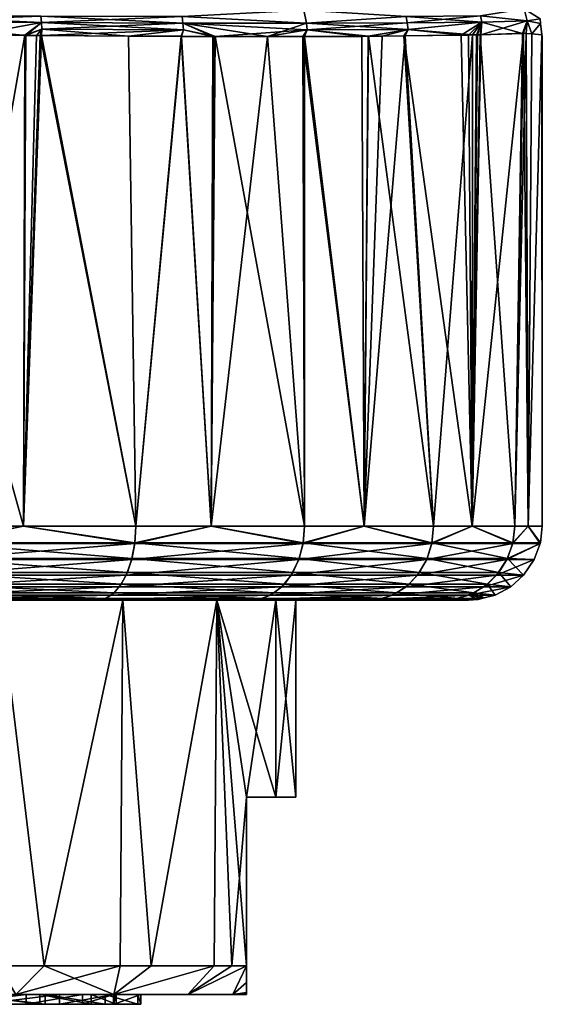
# Model space of a CAD drawing. Extents: x -57 to 128, y -77 to 81.
# Drawn here: x 118 to 128, y -77 to -57 of the extents above; entities that cross this region are included whole.
import ezdxf

# ---------------------------------------------------------------- set-up
doc = ezdxf.new("R2010")
doc.units = 0
doc.header["$MEASUREMENT"] = 0
doc.layers.get('0').update_dxf_attribs({"linetype": 'CONTINUOUS'})

msp = doc.modelspace()

# ---------------------------------------------------------------- linework, layer by layer
for points in [[(127.002, -56.845, 3.229), (127.947, -56.95, 0.074), (127.886, -56.708, 0.066)], [(127.002, -56.845, -9.323), (127.886, -56.708, -6.16), (127.947, -56.95, -6.168)], [(127.886, -56.708, 0.066), (127.947, -56.95, 0.074), (128.211, -56.911, -3.047)], [(127.947, -56.95, -6.168), (127.886, -56.708, -6.16), (128.211, -56.911, -3.047)], [(114.961, -56.842, 13.496), (114.965, -56.966, 13.522), (118.094, -56.984, 12.492)], [(114.961, -56.842, 13.496), (118.094, -56.984, 12.492), (118.083, -56.853, 12.465)], [(118.083, -56.853, -18.559), (114.965, -56.966, -19.616), (114.961, -56.842, -19.59)], [(118.083, -56.853, -18.559), (118.094, -56.984, -18.586), (114.965, -56.966, -19.616)], [(118.083, -56.853, 12.465), (118.094, -56.984, 12.492), (120.964, -56.996, 10.879)], [(118.083, -56.853, 12.465), (120.964, -56.996, 10.879), (120.947, -56.862, 10.853)], [(120.947, -56.862, -16.948), (118.094, -56.984, -18.586), (118.083, -56.853, -18.559)], [(120.947, -56.862, -16.948), (120.964, -56.996, -16.973), (118.094, -56.984, -18.586)], [(120.947, -56.862, 10.853), (123.47, -56.996, 8.743), (123.416, -56.73, 8.691)], [(123.416, -56.73, -14.786), (123.47, -56.996, -14.837), (120.947, -56.862, -16.948)], [(120.947, -56.862, 10.853), (120.964, -56.996, 10.879), (123.47, -56.996, 8.743)], [(123.47, -56.996, -14.837), (120.964, -56.996, -16.973), (120.947, -56.862, -16.948)], [(123.416, -56.73, 8.691), (123.47, -56.996, 8.743), (125.491, -56.858, 6.148)], [(125.491, -56.858, -12.242), (123.47, -56.996, -14.837), (123.416, -56.73, -14.786)], [(123.47, -56.996, 8.743), (125.517, -56.99, 6.163), (125.491, -56.858, 6.148)], [(125.491, -56.858, -12.242), (125.517, -56.99, -12.258), (123.47, -56.996, -14.837)], [(125.491, -56.858, 6.148), (127.028, -56.973, 3.238), (127.002, -56.845, 3.229)], [(127.002, -56.845, -9.323), (125.517, -56.99, -12.258), (125.491, -56.858, -12.242)], [(125.491, -56.858, 6.148), (125.517, -56.99, 6.163), (127.028, -56.973, 3.238)], [(127.002, -56.845, -9.323), (127.028, -56.973, -9.332), (125.517, -56.99, -12.258)], [(127.002, -56.845, 3.229), (127.028, -56.973, 3.238), (127.947, -56.95, 0.074)], [(127.947, -56.95, -6.168), (127.028, -56.973, -9.332), (127.002, -56.845, -9.323)], [(127.947, -56.95, 0.074), (128.222, -57.004, -3.047), (128.211, -56.911, -3.047)], [(127.947, -56.95, -6.168), (128.211, -56.911, -3.047), (128.222, -57.004, -3.047)], [(114.94, -57.213, -19.544), (114.965, -56.966, -19.616), (117.777, -57.243, -18.719)], [(114.965, -56.966, 13.522), (116.727, -57.233, 13.049), (118.094, -56.984, 12.492)], [(117.777, -57.243, -18.719), (114.965, -56.966, -19.616), (118.094, -56.984, -18.586)], [(118.094, -56.984, 12.492), (116.727, -57.233, 13.049), (117.752, -57.242, 12.58)], [(118.094, -56.984, 12.492), (117.752, -57.242, 12.58), (118.1, -57.115, 12.508)], [(118.1, -57.115, 12.508), (117.752, -57.242, 12.58), (118.065, -57.244, 12.436)], [(117.777, -57.243, -18.719), (118.094, -56.984, -18.586), (118.1, -57.115, -18.603)], [(118.1, -57.115, -18.603), (117.991, -57.245, -18.656), (117.777, -57.243, -18.719)], [(118.1, -57.115, -18.603), (118.094, -57.246, -18.596), (117.991, -57.245, -18.656)], [(118.1, -57.115, 12.508), (118.065, -57.244, 12.436), (119.862, -57.259, 11.614)], [(120.974, -57.131, 10.894), (120.964, -56.996, 10.879), (118.094, -56.984, 12.492)], [(120.974, -57.131, 10.894), (118.094, -56.984, 12.492), (118.1, -57.115, 12.508)], [(118.1, -57.115, -18.603), (118.094, -56.984, -18.586), (120.964, -56.996, -16.973)], [(120.974, -57.131, -16.988), (118.094, -57.246, -18.596), (118.1, -57.115, -18.603)], [(118.1, -57.115, -18.603), (120.964, -56.996, -16.973), (120.974, -57.131, -16.988)], [(118.1, -57.115, 12.508), (119.862, -57.259, 11.614), (120.974, -57.131, 10.894)], [(120.964, -56.996, 10.879), (121.57, -57.264, 10.359), (122.677, -57.268, 9.546)], [(122.677, -57.268, 9.546), (123.47, -56.996, 8.743), (120.964, -56.996, 10.879)], [(121.57, -57.264, 10.359), (120.964, -56.996, 10.879), (120.974, -57.131, 10.894)], [(123.483, -57.131, -14.85), (121.618, -57.267, -16.52), (120.964, -56.996, -16.973)], [(120.974, -57.131, -16.988), (120.964, -56.996, -16.973), (121.618, -57.267, -16.52)], [(123.47, -56.996, -14.837), (123.483, -57.131, -14.85), (120.964, -56.996, -16.973)], [(122.677, -57.268, 9.546), (123.483, -57.131, 8.755), (123.47, -56.996, 8.743)], [(123.47, -56.996, 8.743), (125.533, -57.123, 6.173), (125.517, -56.99, 6.163)], [(125.517, -56.99, -12.258), (123.483, -57.131, -14.85), (123.47, -56.996, -14.837)], [(123.483, -57.131, 8.755), (125.533, -57.123, 6.173), (123.47, -56.996, 8.743)], [(125.517, -56.99, -12.258), (125.533, -57.123, -12.267), (123.483, -57.131, -14.85)], [(123.483, -57.131, 8.755), (124.723, -57.26, 7.266), (125.533, -57.123, 6.173)], [(124.729, -57.261, -13.371), (123.483, -57.131, -14.85), (125.533, -57.123, -12.267)], [(125.533, -57.123, 6.173), (124.723, -57.26, 7.266), (125.007, -57.259, 6.949)], [(124.729, -57.261, -13.371), (125.533, -57.123, -12.267), (125.449, -57.253, -12.214)], [(125.007, -57.259, 6.949), (125.472, -57.253, 6.137), (125.533, -57.123, 6.173)], [(125.449, -57.253, -12.214), (125.533, -57.123, -12.267), (126.61, -57.24, -10.346)], [(125.533, -57.123, 6.173), (125.472, -57.253, 6.137), (126.842, -57.235, 3.742)], [(127.028, -56.973, 3.238), (125.517, -56.99, 6.163), (125.533, -57.123, 6.173)], [(127.028, -56.973, -9.332), (125.533, -57.123, -12.267), (125.517, -56.99, -12.258)], [(125.533, -57.123, 6.173), (126.842, -57.235, 3.742), (127.028, -56.973, 3.238)], [(127.028, -56.973, -9.332), (126.61, -57.24, -10.346), (125.533, -57.123, -12.267)], [(126.76, -57.237, -10.023), (126.61, -57.24, -10.346), (127.028, -56.973, -9.332)], [(127.028, -56.973, -9.332), (126.923, -57.231, -9.531), (126.76, -57.237, -10.023)], [(127.028, -56.973, 3.238), (126.842, -57.235, 3.742), (126.939, -57.232, 3.442)], [(127.028, -56.973, -9.332), (126.993, -57.229, -9.319), (126.923, -57.231, -9.531)], [(127.028, -56.973, 3.238), (126.939, -57.232, 3.442), (127.007, -57.229, 3.23)], [(127.855, -57.202, -6.719), (126.993, -57.229, -9.319), (127.028, -56.973, -9.332)], [(127.028, -56.973, 3.238), (127.007, -57.229, 3.23), (127.947, -56.95, 0.074)], [(127.947, -56.95, 0.074), (127.007, -57.229, 3.23), (127.873, -57.201, 0.544)], [(127.947, -56.95, -6.168), (127.855, -57.202, -6.719), (127.028, -56.973, -9.332)], [(127.873, -57.201, -6.638), (127.855, -57.202, -6.719), (127.947, -56.95, -6.168)], [(127.947, -56.95, 0.074), (127.873, -57.201, 0.544), (127.932, -57.205, 0.071)], [(127.947, -56.95, -6.168), (127.932, -57.205, -6.165), (127.873, -57.201, -6.638)], [(128.044, -57.215, -0.839), (127.947, -56.95, 0.074), (127.932, -57.205, 0.071)], [(127.947, -56.95, -6.168), (128.045, -57.214, -5.255), (127.932, -57.205, -6.165)], [(128.044, -57.215, -0.839), (128.222, -57.004, -3.047), (127.947, -56.95, 0.074)], [(128.222, -57.004, -3.047), (128.045, -57.214, -5.255), (127.947, -56.95, -6.168)], [(128.247, -57.231, -2.478), (128.222, -57.004, -3.047), (128.044, -57.215, -0.839)], [(128.222, -57.004, -3.047), (128.247, -57.231, -3.619), (128.045, -57.214, -5.255)], [(128.247, -57.231, -2.478), (128.257, -57.28, -3.047), (128.222, -57.004, -3.047)], [(128.257, -57.28, -3.047), (128.247, -57.231, -3.619), (128.222, -57.004, -3.047)], [(117.777, -57.243, -18.719), (117.729, -67.199, -18.617), (114.94, -57.213, -19.544)], [(114.94, -57.213, -19.544), (117.729, -67.199, -18.617), (116.007, -67.199, -19.37)], [(116.007, -67.199, 13.276), (117.752, -57.242, 12.58), (116.727, -57.233, 13.049)], [(117.729, -67.199, 12.523), (117.752, -57.242, 12.58), (116.007, -67.199, 13.276)], [(117.729, -67.199, 12.523), (118.065, -57.244, 12.436), (117.752, -57.242, 12.58)], [(117.777, -57.243, -18.719), (117.991, -57.245, -18.656), (117.729, -67.199, -18.617)], [(120.007, -67.199, 11.528), (118.065, -57.244, 12.436), (117.729, -67.199, 12.523)], [(117.729, -67.199, -18.617), (117.991, -57.245, -18.656), (118.094, -57.246, -18.596)], [(117.729, -67.199, -18.617), (118.094, -57.246, -18.596), (120.007, -67.199, -17.622)], [(120.007, -67.199, 11.528), (119.862, -57.259, 11.614), (118.065, -57.244, 12.436)], [(120.974, -57.131, -16.988), (120.938, -57.263, -16.927), (118.094, -57.246, -18.596)], [(120.007, -67.199, -17.622), (118.094, -57.246, -18.596), (120.938, -57.263, -16.927)], [(120.974, -57.131, 10.894), (119.862, -57.259, 11.614), (120.927, -57.262, 10.831)], [(120.927, -57.262, 10.831), (119.862, -57.259, 11.614), (120.007, -67.199, 11.528)], [(120.007, -67.199, 11.528), (121.534, -67.199, 10.319), (120.927, -57.262, 10.831)], [(120.007, -67.199, -17.622), (120.938, -57.263, -16.927), (121.534, -67.199, -16.414)], [(120.974, -57.131, 10.894), (120.927, -57.262, 10.831), (121.57, -57.264, 10.359)], [(121.534, -67.199, 10.319), (121.57, -57.264, 10.359), (120.927, -57.262, 10.831)], [(121.599, -57.267, -16.539), (120.938, -57.263, -16.927), (120.974, -57.131, -16.988)], [(121.534, -67.199, -16.414), (120.938, -57.263, -16.927), (121.599, -57.267, -16.539)], [(120.974, -57.131, -16.988), (121.618, -57.267, -16.52), (121.599, -57.267, -16.539)], [(121.534, -67.199, 10.319), (122.677, -57.268, 9.546), (121.57, -57.264, 10.359)], [(121.534, -67.199, -16.414), (121.618, -57.267, -16.52), (123.431, -67.199, -14.913)], [(121.534, -67.199, -16.414), (121.599, -57.267, -16.539), (121.618, -57.267, -16.52)], [(123.431, -67.199, 8.819), (122.677, -57.268, 9.546), (121.534, -67.199, 10.319)], [(123.483, -57.131, -14.85), (123.4, -57.265, -14.765), (121.618, -57.267, -16.52)], [(123.431, -67.199, -14.913), (121.618, -57.267, -16.52), (123.4, -57.265, -14.765)], [(123.43, -57.265, 8.707), (123.483, -57.131, 8.755), (122.677, -57.268, 9.546)], [(123.431, -67.199, 8.819), (123.43, -57.265, 8.707), (122.677, -57.268, 9.546)], [(124.594, -57.263, -13.589), (123.4, -57.265, -14.765), (123.483, -57.131, -14.85)], [(124.64, -67.199, -13.302), (123.4, -57.265, -14.765), (124.594, -57.263, -13.589)], [(123.431, -67.199, -14.913), (123.4, -57.265, -14.765), (124.64, -67.199, -13.302)], [(123.43, -57.265, 8.707), (124.723, -57.26, 7.266), (123.483, -57.131, 8.755)], [(124.64, -67.199, 7.207), (124.723, -57.26, 7.266), (123.43, -57.265, 8.707)], [(124.64, -67.199, 7.207), (123.43, -57.265, 8.707), (123.431, -67.199, 8.819)], [(124.594, -57.263, -13.589), (123.483, -57.131, -14.85), (124.729, -57.261, -13.371)], [(124.64, -67.199, -13.302), (124.594, -57.263, -13.589), (124.729, -57.261, -13.371)], [(125.007, -57.259, 6.949), (124.64, -67.199, 7.207), (125.472, -57.253, 6.137)], [(125.472, -57.253, 6.137), (124.64, -67.199, 7.207), (126.051, -67.199, 5.327)], [(125.007, -57.259, 6.949), (124.723, -57.26, 7.266), (124.64, -67.199, 7.207)], [(124.64, -67.199, -13.302), (124.729, -57.261, -13.371), (126.051, -67.199, -11.421)], [(126.051, -67.199, -11.421), (124.729, -57.261, -13.371), (125.449, -57.253, -12.214)], [(126.836, -67.199, -9.492), (125.449, -57.253, -12.214), (126.61, -57.24, -10.346)], [(126.051, -67.199, -11.421), (125.449, -57.253, -12.214), (126.836, -67.199, -9.492)], [(125.472, -57.253, 6.137), (126.051, -67.199, 5.327), (126.842, -57.235, 3.742)], [(126.842, -57.235, 3.742), (126.051, -67.199, 5.327), (126.836, -67.199, 3.398)], [(126.836, -67.199, -9.492), (126.61, -57.24, -10.346), (126.76, -57.237, -10.023)], [(126.76, -57.237, -10.023), (126.923, -57.231, -9.531), (126.836, -67.199, -9.492)], [(127.696, -67.199, 1.283), (127.873, -57.201, 0.544), (126.836, -67.199, 3.398)], [(126.836, -67.199, 3.398), (127.873, -57.201, 0.544), (127.007, -57.229, 3.23)], [(126.836, -67.199, 3.398), (127.007, -57.229, 3.23), (126.939, -57.232, 3.442)], [(126.836, -67.199, -9.492), (126.923, -57.231, -9.531), (126.993, -57.229, -9.319)], [(126.836, -67.199, -9.492), (126.993, -57.229, -9.319), (127.696, -67.199, -7.377)], [(126.842, -57.235, 3.742), (126.836, -67.199, 3.398), (126.939, -57.232, 3.442)], [(126.993, -57.229, -9.319), (127.855, -57.202, -6.719), (127.696, -67.199, -7.377)], [(127.696, -67.199, 1.283), (127.932, -57.205, 0.071), (127.873, -57.201, 0.544)], [(127.696, -67.199, -7.377), (127.855, -57.202, -6.719), (127.873, -57.201, -6.638)], [(127.696, -67.199, -7.377), (127.873, -57.201, -6.638), (127.972, -67.199, -5.245)], [(127.972, -67.199, -0.849), (127.932, -57.205, 0.071), (127.696, -67.199, 1.283)], [(127.972, -67.199, -5.245), (127.873, -57.201, -6.638), (127.932, -57.205, -6.165)], [(127.972, -67.199, -0.849), (128.044, -57.215, -0.839), (127.932, -57.205, 0.071)], [(127.972, -67.199, -5.245), (127.932, -57.205, -6.165), (128.045, -57.214, -5.255)], [(128.045, -57.214, -5.255), (128.247, -57.231, -3.619), (127.972, -67.199, -5.245)], [(127.972, -67.199, -0.849), (128.247, -57.231, -2.478), (128.044, -57.215, -0.839)], [(127.972, -67.199, -5.245), (128.247, -57.231, -3.619), (128.257, -67.199, -3.047)], [(128.257, -67.199, -3.047), (128.247, -57.231, -2.478), (127.972, -67.199, -0.849)], [(128.247, -57.231, -3.619), (128.257, -57.28, -3.047), (128.257, -67.199, -3.047)], [(128.257, -67.199, -3.047), (128.257, -57.28, -3.047), (128.247, -57.231, -2.478)], [(119.986, -67.548, 11.493), (117.729, -67.199, 12.523), (115.995, -67.548, 13.236)], [(115.995, -67.548, 13.236), (117.729, -67.199, 12.523), (116.007, -67.199, 13.276)], [(115.996, -67.535, -19.334), (116.007, -67.199, -19.37), (117.729, -67.199, -18.617)], [(115.996, -67.535, -19.334), (117.729, -67.199, -18.617), (119.988, -67.535, -17.589)], [(119.986, -67.548, 11.493), (120.007, -67.199, 11.528), (117.729, -67.199, 12.523)], [(117.729, -67.199, -18.617), (120.007, -67.199, -17.622), (119.988, -67.535, -17.589)], [(123.401, -67.548, 8.79), (121.534, -67.199, 10.319), (119.986, -67.548, 11.493)], [(121.534, -67.199, 10.319), (120.007, -67.199, 11.528), (119.986, -67.548, 11.493)], [(119.988, -67.535, -17.589), (120.007, -67.199, -17.622), (121.534, -67.199, -16.414)], [(119.988, -67.535, -17.589), (121.534, -67.199, -16.414), (123.403, -67.535, -14.886)], [(123.431, -67.199, 8.819), (121.534, -67.199, 10.319), (123.401, -67.548, 8.79)], [(121.534, -67.199, -16.414), (123.431, -67.199, -14.913), (123.403, -67.535, -14.886)], [(124.64, -67.199, 7.207), (123.431, -67.199, 8.819), (123.401, -67.548, 8.79)], [(126.016, -67.548, 5.307), (124.64, -67.199, 7.207), (123.401, -67.548, 8.79)], [(123.403, -67.535, -14.886), (123.431, -67.199, -14.913), (124.64, -67.199, -13.302)], [(123.403, -67.535, -14.886), (124.64, -67.199, -13.302), (126.018, -67.535, -11.402)], [(126.051, -67.199, 5.327), (124.64, -67.199, 7.207), (126.016, -67.548, 5.307)], [(124.64, -67.199, -13.302), (126.051, -67.199, -11.421), (126.018, -67.535, -11.402)], [(126.836, -67.199, 3.398), (126.051, -67.199, 5.327), (126.016, -67.548, 5.307)], [(127.656, -67.548, 1.272), (126.836, -67.199, 3.398), (126.016, -67.548, 5.307)], [(126.018, -67.535, -11.402), (126.051, -67.199, -11.421), (126.836, -67.199, -9.492)], [(126.018, -67.535, -11.402), (126.836, -67.199, -9.492), (127.659, -67.535, -7.367)], [(127.696, -67.199, 1.283), (126.836, -67.199, 3.398), (127.656, -67.548, 1.272)], [(127.696, -67.199, -7.377), (127.659, -67.535, -7.367), (126.836, -67.199, -9.492)], [(127.972, -67.199, -0.849), (127.696, -67.199, 1.283), (127.656, -67.548, 1.272)], [(127.656, -67.548, 1.272), (128.216, -67.548, -3.047), (127.972, -67.199, -0.849)], [(127.972, -67.199, -5.245), (128.217, -67.535, -3.047), (127.659, -67.535, -7.367)], [(127.972, -67.199, -5.245), (127.659, -67.535, -7.367), (127.696, -67.199, -7.377)], [(127.972, -67.199, -0.849), (128.216, -67.548, -3.047), (128.217, -67.535, -3.047)], [(127.972, -67.199, -0.849), (128.217, -67.535, -3.047), (128.257, -67.199, -3.047)], [(128.257, -67.199, -3.047), (128.217, -67.535, -3.047), (127.972, -67.199, -5.245)], [(119.986, -67.548, 11.493), (115.995, -67.548, 13.236), (115.961, -67.878, 13.12)], [(119.924, -67.878, 11.389), (119.986, -67.548, 11.493), (115.961, -67.878, 13.12)], [(115.996, -67.535, -19.334), (119.93, -67.854, -17.493), (115.965, -67.854, -19.226)], [(119.988, -67.535, -17.589), (119.93, -67.854, -17.493), (115.996, -67.535, -19.334)], [(123.315, -67.878, 8.705), (123.401, -67.548, 8.79), (119.924, -67.878, 11.389)], [(123.401, -67.548, 8.79), (119.986, -67.548, 11.493), (119.924, -67.878, 11.389)], [(119.988, -67.535, -17.589), (123.323, -67.854, -14.808), (119.93, -67.854, -17.493)], [(123.403, -67.535, -14.886), (123.323, -67.854, -14.808), (119.988, -67.535, -17.589)], [(125.91, -67.878, 5.247), (126.016, -67.548, 5.307), (123.315, -67.878, 8.705)], [(126.016, -67.548, 5.307), (123.401, -67.548, 8.79), (123.315, -67.878, 8.705)], [(123.403, -67.535, -14.886), (125.921, -67.854, -11.347), (123.323, -67.854, -14.808)], [(126.018, -67.535, -11.402), (125.921, -67.854, -11.347), (123.403, -67.535, -14.886)], [(125.91, -67.878, 5.247), (127.539, -67.878, 1.241), (127.656, -67.548, 1.272)], [(127.656, -67.548, 1.272), (126.016, -67.548, 5.307), (125.91, -67.878, 5.247)], [(126.018, -67.535, -11.402), (127.551, -67.854, -7.339), (125.921, -67.854, -11.347)], [(127.659, -67.535, -7.367), (127.551, -67.854, -7.339), (126.018, -67.535, -11.402)], [(127.539, -67.878, 1.241), (128.094, -67.878, -3.047), (128.216, -67.548, -3.047)], [(127.656, -67.548, 1.272), (127.539, -67.878, 1.241), (128.216, -67.548, -3.047)], [(127.659, -67.535, -7.367), (128.216, -67.548, -3.047), (127.551, -67.854, -7.339)], [(128.216, -67.548, -3.047), (128.094, -67.878, -3.047), (127.551, -67.854, -7.339)], [(128.217, -67.535, -3.047), (128.216, -67.548, -3.047), (127.659, -67.535, -7.367)], [(119.812, -68.196, 11.202), (119.924, -67.878, 11.389), (115.901, -68.196, 12.911)], [(119.924, -67.878, 11.389), (115.961, -67.878, 13.12), (115.901, -68.196, 12.911)], [(115.965, -67.854, -19.226), (119.837, -68.139, -17.338), (115.914, -68.139, -19.052)], [(119.93, -67.854, -17.493), (119.837, -68.139, -17.338), (115.965, -67.854, -19.226)], [(123.159, -68.196, 8.554), (123.315, -67.878, 8.705), (119.812, -68.196, 11.202)], [(123.315, -67.878, 8.705), (119.924, -67.878, 11.389), (119.812, -68.196, 11.202)], [(119.93, -67.854, -17.493), (123.194, -68.139, -14.682), (119.837, -68.139, -17.338)], [(123.323, -67.854, -14.808), (123.194, -68.139, -14.682), (119.93, -67.854, -17.493)], [(123.159, -68.196, 8.554), (125.721, -68.196, 5.14), (125.91, -67.878, 5.247)], [(125.91, -67.878, 5.247), (123.315, -67.878, 8.705), (123.159, -68.196, 8.554)], [(123.323, -67.854, -14.808), (125.763, -68.139, -11.258), (123.194, -68.139, -14.682)], [(125.921, -67.854, -11.347), (125.763, -68.139, -11.258), (123.323, -67.854, -14.808)], [(125.721, -68.196, 5.14), (127.329, -68.196, 1.186), (127.539, -67.878, 1.241)], [(125.91, -67.878, 5.247), (125.721, -68.196, 5.14), (127.539, -67.878, 1.241)], [(125.921, -67.854, -11.347), (127.376, -68.139, -7.293), (125.763, -68.139, -11.258)], [(127.551, -67.854, -7.339), (127.376, -68.139, -7.293), (125.921, -67.854, -11.347)], [(127.329, -68.196, 1.186), (127.877, -68.196, -3.047), (128.094, -67.878, -3.047)], [(127.539, -67.878, 1.241), (127.329, -68.196, 1.186), (128.094, -67.878, -3.047)], [(127.551, -67.854, -7.339), (127.877, -68.196, -3.047), (127.376, -68.139, -7.293)], [(128.094, -67.878, -3.047), (127.877, -68.196, -3.047), (127.551, -67.854, -7.339)], [(119.678, -68.427, 10.98), (119.812, -68.196, 11.202), (115.828, -68.427, 12.663)], [(119.812, -68.196, 11.202), (115.901, -68.196, 12.911), (115.828, -68.427, 12.663)], [(115.914, -68.139, -19.052), (119.713, -68.377, -17.132), (115.847, -68.377, -18.822)], [(119.837, -68.139, -17.338), (119.713, -68.377, -17.132), (115.914, -68.139, -19.052)], [(119.678, -68.427, 10.98), (122.973, -68.427, 8.373), (123.159, -68.196, 8.554)], [(123.159, -68.196, 8.554), (119.812, -68.196, 11.202), (119.678, -68.427, 10.98)], [(119.837, -68.139, -17.338), (123.022, -68.377, -14.514), (119.713, -68.377, -17.132)], [(123.194, -68.139, -14.682), (123.022, -68.377, -14.514), (119.837, -68.139, -17.338)], [(122.973, -68.427, 8.373), (125.495, -68.427, 5.012), (125.721, -68.196, 5.14)], [(123.159, -68.196, 8.554), (122.973, -68.427, 8.373), (125.721, -68.196, 5.14)], [(123.194, -68.139, -14.682), (125.554, -68.377, -11.14), (123.022, -68.377, -14.514)], [(125.763, -68.139, -11.258), (125.554, -68.377, -11.14), (123.194, -68.139, -14.682)], [(125.495, -68.427, 5.012), (127.079, -68.427, 1.12), (127.329, -68.196, 1.186)], [(125.721, -68.196, 5.14), (125.495, -68.427, 5.012), (127.329, -68.196, 1.186)], [(125.763, -68.139, -11.258), (127.144, -68.377, -7.231), (125.554, -68.377, -11.14)], [(127.376, -68.139, -7.293), (127.144, -68.377, -7.231), (125.763, -68.139, -11.258)], [(127.079, -68.427, 1.12), (127.618, -68.427, -3.047), (127.877, -68.196, -3.047)], [(127.329, -68.196, 1.186), (127.079, -68.427, 1.12), (127.877, -68.196, -3.047)], [(127.376, -68.139, -7.293), (127.618, -68.427, -3.047), (127.144, -68.377, -7.231)], [(127.877, -68.196, -3.047), (127.618, -68.427, -3.047), (127.376, -68.139, -7.293)], [(115.739, -68.598, 12.355), (119.513, -68.598, 10.705), (119.678, -68.427, 10.98)], [(119.678, -68.427, 10.98), (115.828, -68.427, 12.663), (115.739, -68.598, 12.355)], [(115.847, -68.377, -18.822), (119.565, -68.555, -16.886), (115.767, -68.555, -18.546)], [(119.713, -68.377, -17.132), (119.565, -68.555, -16.886), (115.847, -68.377, -18.822)], [(119.513, -68.598, 10.705), (122.744, -68.598, 8.149), (122.973, -68.427, 8.373)], [(119.678, -68.427, 10.98), (119.513, -68.598, 10.705), (122.973, -68.427, 8.373)], [(119.713, -68.377, -17.132), (122.816, -68.555, -14.314), (119.565, -68.555, -16.886)], [(123.022, -68.377, -14.514), (122.816, -68.555, -14.314), (119.713, -68.377, -17.132)], [(122.744, -68.598, 8.149), (125.216, -68.598, 4.854), (125.495, -68.427, 5.012)], [(122.973, -68.427, 8.373), (122.744, -68.598, 8.149), (125.495, -68.427, 5.012)], [(123.022, -68.377, -14.514), (125.304, -68.555, -10.998), (122.816, -68.555, -14.314)], [(125.554, -68.377, -11.14), (125.304, -68.555, -10.998), (123.022, -68.377, -14.514)], [(125.216, -68.598, 4.854), (126.768, -68.598, 1.038), (127.079, -68.427, 1.12)], [(125.495, -68.427, 5.012), (125.216, -68.598, 4.854), (127.079, -68.427, 1.12)], [(125.554, -68.377, -11.14), (126.866, -68.555, -7.158), (125.304, -68.555, -10.998)], [(127.144, -68.377, -7.231), (126.866, -68.555, -7.158), (125.554, -68.377, -11.14)], [(126.768, -68.598, 1.038), (127.297, -68.598, -3.047), (127.618, -68.427, -3.047)], [(127.079, -68.427, 1.12), (126.768, -68.598, 1.038), (127.618, -68.427, -3.047)], [(127.144, -68.377, -7.231), (127.297, -68.598, -3.047), (126.866, -68.555, -7.158)], [(127.618, -68.427, -3.047), (127.297, -68.598, -3.047), (127.144, -68.377, -7.231)], [(117.257, -68.699, 7.345), (119.235, -68.699, 10.242), (114.363, -68.699, 8.544)], [(114.363, -68.699, 8.544), (119.235, -68.699, 10.242), (115.587, -68.699, 11.836)], [(115.587, -68.699, -17.93), (115.677, -68.664, -18.239), (119.401, -68.664, -16.612)], [(115.587, -68.699, -17.93), (119.401, -68.664, -16.612), (119.235, -68.699, -16.336)], [(115.587, -68.699, 11.836), (119.235, -68.699, 10.242), (119.337, -68.686, 10.412)], [(115.643, -68.686, 12.026), (115.587, -68.699, 11.836), (119.337, -68.686, 10.412)], [(117.257, -68.699, -13.439), (115.587, -68.699, -17.93), (119.235, -68.699, -16.336)], [(115.643, -68.686, 12.026), (119.337, -68.686, 10.412), (119.513, -68.598, 10.705)], [(115.739, -68.598, 12.355), (115.643, -68.686, 12.026), (119.513, -68.598, 10.705)], [(115.767, -68.555, -18.546), (119.401, -68.664, -16.612), (115.677, -68.664, -18.239)], [(119.565, -68.555, -16.886), (119.401, -68.664, -16.612), (115.767, -68.555, -18.546)], [(117.257, -68.699, 7.345), (117.218, -76.122, 7.272), (118.145, -76.122, 6.779)], [(118.145, -76.122, -12.873), (117.218, -76.122, -13.367), (117.257, -68.699, -13.439)], [(117.257, -68.699, -13.439), (119.235, -68.699, -16.336), (119.742, -68.699, -11.532)], [(119.742, -68.699, 5.438), (122.357, -68.699, 7.772), (117.257, -68.699, 7.345)], [(117.257, -68.699, 7.345), (122.357, -68.699, 7.772), (119.235, -68.699, 10.242)], [(117.257, -68.699, 7.345), (118.145, -76.122, 6.779), (119.742, -68.699, 5.438)], [(119.742, -68.699, -11.532), (118.145, -76.122, -12.873), (117.257, -68.699, -13.439)], [(118.145, -76.122, 6.779), (119.693, -76.122, 5.384), (119.742, -68.699, 5.438)], [(119.742, -68.699, -11.532), (119.693, -76.122, -11.478), (118.145, -76.122, -12.873)], [(119.235, -68.699, -16.336), (119.401, -68.664, -16.612), (122.587, -68.664, -14.091)], [(119.235, -68.699, -16.336), (122.587, -68.664, -14.091), (122.357, -68.699, -13.866)], [(119.235, -68.699, 10.242), (122.357, -68.699, 7.772), (122.499, -68.686, 7.91)], [(119.337, -68.686, 10.412), (119.235, -68.699, 10.242), (122.499, -68.686, 7.91)], [(119.742, -68.699, -11.532), (119.235, -68.699, -16.336), (122.357, -68.699, -13.866)], [(119.337, -68.686, 10.412), (122.499, -68.686, 7.91), (122.744, -68.598, 8.149)], [(119.513, -68.598, 10.705), (119.337, -68.686, 10.412), (122.744, -68.598, 8.149)], [(119.565, -68.555, -16.886), (122.587, -68.664, -14.091), (119.401, -68.664, -16.612)], [(122.816, -68.555, -14.314), (122.587, -68.664, -14.091), (119.565, -68.555, -16.886)], [(119.742, -68.699, 5.438), (119.693, -76.122, 5.384), (120.319, -76.122, 4.819)], [(120.319, -76.122, -10.913), (119.693, -76.122, -11.478), (119.742, -68.699, -11.532)], [(119.742, -68.699, -11.532), (122.357, -68.699, -13.866), (121.649, -68.699, -9.047)], [(121.649, -68.699, 2.953), (124.746, -68.699, 4.588), (119.742, -68.699, 5.438)], [(119.742, -68.699, 5.438), (124.746, -68.699, 4.588), (122.357, -68.699, 7.772)], [(119.742, -68.699, 5.438), (120.319, -76.122, 4.819), (121.649, -68.699, 2.953)], [(121.649, -68.699, -9.047), (120.319, -76.122, -10.913), (119.742, -68.699, -11.532)], [(121.649, -68.699, 2.953), (120.319, -76.122, 4.819), (121.598, -76.122, 2.919)], [(121.649, -68.699, -9.047), (121.598, -76.122, -9.013), (120.319, -76.122, -10.913)], [(121.649, -68.699, 2.953), (121.598, -76.122, 2.919), (121.954, -76.122, 2.39)], [(121.954, -76.122, -8.485), (121.598, -76.122, -9.013), (121.649, -68.699, -9.047)], [(121.649, -68.699, -9.047), (122.357, -68.699, -13.866), (124.746, -68.699, -10.682)], [(121.649, -68.699, -9.047), (124.746, -68.699, -10.682), (122.848, -68.699, -6.153)], [(122.848, -68.699, 0.059), (126.246, -68.699, 0.901), (121.649, -68.699, 2.953)], [(121.649, -68.699, 2.953), (126.246, -68.699, 0.901), (124.746, -68.699, 4.588)], [(122.848, -68.699, 0.059), (121.649, -68.699, 2.953), (122.257, -72.699, 1.749)], [(122.257, -72.699, 1.749), (121.649, -68.699, 2.953), (121.954, -76.122, 2.39)], [(122.848, -72.699, -6.153), (122.257, -72.699, -7.843), (121.649, -68.699, -9.047)], [(121.649, -68.699, -9.047), (122.257, -72.699, -7.843), (122.257, -76.122, -7.843)], [(121.649, -68.699, -9.047), (122.257, -76.122, -7.843), (121.954, -76.122, -8.485)], [(122.848, -68.699, -6.153), (122.848, -72.699, -6.153), (121.649, -68.699, -9.047)], [(122.257, -72.699, 1.749), (122.848, -72.699, 0.059), (122.848, -68.699, 0.059)], [(122.357, -68.699, -13.866), (122.587, -68.664, -14.091), (125.026, -68.664, -10.841)], [(122.357, -68.699, -13.866), (125.026, -68.664, -10.841), (124.746, -68.699, -10.682)], [(124.746, -68.699, 4.588), (124.919, -68.686, 4.686), (122.357, -68.699, 7.772)], [(122.499, -68.686, 7.91), (122.357, -68.699, 7.772), (124.919, -68.686, 4.686)], [(122.499, -68.686, 7.91), (124.919, -68.686, 4.686), (125.216, -68.598, 4.854)], [(122.744, -68.598, 8.149), (122.499, -68.686, 7.91), (125.216, -68.598, 4.854)], [(122.816, -68.555, -14.314), (125.026, -68.664, -10.841), (122.587, -68.664, -14.091)], [(125.304, -68.555, -10.998), (125.026, -68.664, -10.841), (122.816, -68.555, -14.314)], [(122.848, -68.699, -6.153), (124.746, -68.699, -10.682), (126.246, -68.699, -6.995)], [(122.848, -68.699, -6.153), (126.246, -68.699, -6.995), (123.257, -68.699, -3.047)], [(123.257, -68.699, -3.047), (126.757, -68.699, -3.047), (122.848, -68.699, 0.059)], [(122.848, -68.699, 0.059), (126.757, -68.699, -3.047), (126.246, -68.699, 0.901)], [(122.848, -68.699, 0.059), (122.848, -72.699, 0.059), (123.257, -72.699, -3.047)], [(122.848, -68.699, 0.059), (123.257, -72.699, -3.047), (123.257, -68.699, -3.047)], [(123.257, -68.699, -3.047), (123.257, -72.699, -3.047), (122.848, -72.699, -6.153)], [(123.257, -68.699, -3.047), (122.848, -72.699, -6.153), (122.848, -68.699, -6.153)], [(123.257, -68.699, -3.047), (126.246, -68.699, -6.995), (126.757, -68.699, -3.047)], [(124.746, -68.699, -10.682), (125.026, -68.664, -10.841), (126.557, -68.664, -7.077)], [(124.746, -68.699, -10.682), (126.557, -68.664, -7.077), (126.246, -68.699, -6.995)], [(126.246, -68.699, 0.901), (126.438, -68.686, 0.951), (124.746, -68.699, 4.588)], [(124.746, -68.699, 4.588), (126.438, -68.686, 0.951), (124.919, -68.686, 4.686)], [(126.438, -68.686, 0.951), (126.768, -68.598, 1.038), (124.919, -68.686, 4.686)], [(125.216, -68.598, 4.854), (124.919, -68.686, 4.686), (126.768, -68.598, 1.038)], [(125.304, -68.555, -10.998), (126.557, -68.664, -7.077), (125.026, -68.664, -10.841)], [(126.866, -68.555, -7.158), (126.557, -68.664, -7.077), (125.304, -68.555, -10.998)], [(126.246, -68.699, -6.995), (126.557, -68.664, -7.077), (126.955, -68.686, -3.047)], [(126.246, -68.699, 0.901), (126.757, -68.699, -3.047), (126.955, -68.686, -3.047)], [(126.246, -68.699, 0.901), (126.955, -68.686, -3.047), (126.438, -68.686, 0.951)], [(126.246, -68.699, -6.995), (126.955, -68.686, -3.047), (126.757, -68.699, -3.047)], [(126.438, -68.686, 0.951), (126.955, -68.686, -3.047), (126.768, -68.598, 1.038)], [(126.866, -68.555, -7.158), (127.076, -68.655, -3.047), (126.557, -68.664, -7.077)], [(126.557, -68.664, -7.077), (127.076, -68.655, -3.047), (126.955, -68.686, -3.047)], [(126.955, -68.686, -3.047), (127.076, -68.655, -3.047), (126.768, -68.598, 1.038)], [(126.768, -68.598, 1.038), (127.076, -68.655, -3.047), (127.297, -68.598, -3.047)], [(127.297, -68.598, -3.047), (127.076, -68.655, -3.047), (126.866, -68.555, -7.158)], [(122.257, -72.699, 1.749), (121.954, -76.122, 2.39), (122.257, -76.122, 1.749)], [(122.257, -76.449, -5.609), (122.257, -76.122, -7.843), (122.257, -72.699, -7.843)], [(122.257, -76.449, -5.609), (122.257, -72.699, -7.843), (122.257, -76.67, -4.102)], [(122.257, -76.122, 1.749), (122.257, -76.458, -0.489), (122.257, -72.699, 1.749)], [(122.257, -72.699, 1.749), (122.257, -76.458, -0.489), (122.257, -76.661, -1.836)], [(122.257, -72.699, 1.749), (122.257, -76.661, -1.836), (122.257, -72.699, -7.843)], [(122.257, -72.699, -7.843), (122.257, -76.661, -1.836), (122.257, -76.699, -3.047)], [(122.257, -72.699, -7.843), (122.257, -76.699, -3.047), (122.257, -76.67, -4.102)], [(122.848, -72.699, -6.153), (122.848, -72.699, 0.059), (122.257, -72.699, 1.749)], [(122.848, -72.699, -6.153), (122.257, -72.699, 1.749), (122.257, -72.699, -7.843)], [(123.257, -72.699, -3.047), (122.848, -72.699, 0.059), (122.848, -72.699, -6.153)], [(117.571, -76.699, -12.054), (117.218, -76.122, -13.367), (118.145, -76.122, -12.873)], [(117.571, -76.699, 5.96), (118.145, -76.122, 6.779), (117.218, -76.122, 7.272)], [(117.571, -76.699, -12.054), (118.145, -76.122, -12.873), (119.564, -76.699, -10.258)], [(119.564, -76.699, 4.163), (119.693, -76.122, 5.384), (117.571, -76.699, 5.96)], [(119.693, -76.122, 5.384), (118.145, -76.122, 6.779), (117.571, -76.699, 5.96)], [(119.564, -76.699, -10.258), (118.145, -76.122, -12.873), (119.693, -76.122, -11.478)], [(119.693, -76.122, -11.478), (120.319, -76.122, -10.913), (119.564, -76.699, -10.258)], [(119.564, -76.699, -10.258), (120.319, -76.122, -10.913), (121.598, -76.122, -9.013)], [(119.564, -76.699, -10.258), (121.598, -76.122, -9.013), (121.063, -76.699, -8.032)], [(121.063, -76.699, 1.937), (121.598, -76.122, 2.919), (119.564, -76.699, 4.163)], [(121.598, -76.122, 2.919), (120.319, -76.122, 4.819), (119.564, -76.699, 4.163)], [(119.564, -76.699, 4.163), (120.319, -76.122, 4.819), (119.693, -76.122, 5.384)], [(121.063, -76.699, -8.032), (122.257, -76.122, -7.843), (121.978, -76.699, -5.509)], [(121.063, -76.699, -8.032), (121.598, -76.122, -9.013), (121.954, -76.122, -8.485)], [(121.063, -76.699, -8.032), (121.954, -76.122, -8.485), (122.257, -76.122, -7.843)], [(122.257, -76.122, 1.749), (121.063, -76.699, 1.937), (121.978, -76.699, -0.585)], [(122.257, -76.122, 1.749), (121.954, -76.122, 2.39), (121.063, -76.699, 1.937)], [(121.063, -76.699, 1.937), (121.954, -76.122, 2.39), (121.598, -76.122, 2.919)], [(121.978, -76.699, -5.509), (122.257, -76.122, -7.843), (122.257, -76.449, -5.609)], [(121.978, -76.699, -0.585), (122.257, -76.458, -0.489), (122.257, -76.122, 1.749)], [(121.978, -76.699, -5.509), (122.257, -76.449, -5.609), (122.257, -76.67, -4.102)], [(121.978, -76.699, -0.585), (122.257, -76.661, -1.836), (122.257, -76.458, -0.489)], [(116.188, -76.699, 0.953), (117.78, -76.699, 2.245), (114.985, -76.699, 2.093)], [(114.985, -76.699, 2.093), (117.78, -76.699, 2.245), (116.188, -76.699, 3.753)], [(116.188, -76.899, 3.753), (116.188, -76.699, 3.753), (117.78, -76.699, 2.245)], [(116.188, -76.899, 3.753), (117.78, -76.699, 2.245), (117.78, -76.899, 2.245)], [(117.055, -76.699, -0.459), (118.928, -76.699, 0.376), (116.188, -76.699, 0.953)], [(116.188, -76.699, 0.953), (118.928, -76.699, 0.376), (117.78, -76.699, 2.245)], [(116.397, -76.699, -6.775), (116.549, -76.699, -9.57), (118.057, -76.699, -7.978)], [(116.397, -76.699, -6.775), (118.057, -76.699, -7.978), (117.187, -76.699, -5.317)], [(118.168, -76.699, 2.56), (119.564, -76.699, 4.163), (116.482, -76.699, 4.158)], [(116.482, -76.699, 4.158), (119.564, -76.699, 4.163), (117.571, -76.699, 5.96)], [(118.168, -76.899, 2.56), (118.168, -76.699, 2.56), (116.482, -76.699, 4.158)], [(118.168, -76.899, 2.56), (116.482, -76.699, 4.158), (116.482, -76.899, 4.158)], [(118.057, -76.899, -7.978), (118.057, -76.699, -7.978), (116.549, -76.699, -9.57)], [(118.057, -76.899, -7.978), (116.549, -76.699, -9.57), (116.549, -76.899, -9.57)], [(116.864, -76.699, -9.959), (117.571, -76.699, -12.054), (118.462, -76.699, -8.272)], [(116.864, -76.899, -9.959), (116.864, -76.699, -9.959), (118.462, -76.699, -8.272)], [(116.864, -76.899, -9.959), (118.462, -76.699, -8.272), (118.462, -76.899, -8.272)], [(117.528, -76.699, -2.048), (119.552, -76.699, -1.726), (117.055, -76.699, -0.459)], [(117.055, -76.699, -0.459), (119.552, -76.699, -1.726), (118.928, -76.699, 0.376)], [(117.187, -76.699, -5.317), (118.057, -76.699, -7.978), (119.102, -76.699, -6.05)], [(117.187, -76.699, -5.317), (119.102, -76.699, -6.05), (117.573, -76.699, -3.705)], [(117.573, -76.699, -3.705), (119.612, -76.699, -3.918), (117.528, -76.699, -2.048)], [(117.528, -76.699, -2.048), (119.612, -76.699, -3.918), (119.552, -76.699, -1.726)], [(118.462, -76.699, -8.272), (117.571, -76.699, -12.054), (119.564, -76.699, -10.258)], [(117.573, -76.699, -3.705), (119.102, -76.699, -6.05), (119.612, -76.699, -3.918)], [(117.78, -76.899, 2.245), (117.78, -76.699, 2.245), (118.928, -76.699, 0.376)], [(117.78, -76.899, 2.245), (118.928, -76.699, 0.376), (118.928, -76.899, 0.376)], [(119.102, -76.899, -6.05), (119.102, -76.699, -6.05), (118.057, -76.699, -7.978)], [(119.102, -76.899, -6.05), (118.057, -76.699, -7.978), (118.057, -76.899, -7.978)], [(119.384, -76.699, 0.58), (121.063, -76.699, 1.937), (118.168, -76.699, 2.56)], [(118.168, -76.699, 2.56), (121.063, -76.699, 1.937), (119.564, -76.699, 4.163)], [(119.384, -76.899, 0.58), (119.384, -76.699, 0.58), (118.168, -76.699, 2.56)], [(119.384, -76.899, 0.58), (118.168, -76.699, 2.56), (118.168, -76.899, 2.56)], [(118.462, -76.699, -8.272), (119.564, -76.699, -10.258), (119.568, -76.699, -6.229)], [(118.462, -76.899, -8.272), (118.462, -76.699, -8.272), (119.568, -76.699, -6.229)], [(118.462, -76.899, -8.272), (119.568, -76.699, -6.229), (119.568, -76.899, -6.229)], [(118.928, -76.899, 0.376), (118.928, -76.699, 0.376), (119.552, -76.699, -1.726)], [(118.928, -76.899, 0.376), (119.552, -76.699, -1.726), (119.552, -76.899, -1.726)], [(119.612, -76.899, -3.918), (119.612, -76.699, -3.918), (119.102, -76.699, -6.05)], [(119.612, -76.899, -3.918), (119.102, -76.699, -6.05), (119.102, -76.899, -6.05)], [(120.046, -76.699, -1.647), (121.978, -76.699, -0.585), (119.384, -76.699, 0.58)], [(119.384, -76.699, 0.58), (121.978, -76.699, -0.585), (121.063, -76.699, 1.937)], [(120.046, -76.899, -1.647), (120.046, -76.699, -1.647), (119.384, -76.699, 0.58)], [(120.046, -76.899, -1.647), (119.384, -76.699, 0.58), (119.384, -76.899, 0.58)], [(119.552, -76.899, -1.726), (119.552, -76.699, -1.726), (119.612, -76.699, -3.918)], [(119.552, -76.899, -1.726), (119.612, -76.699, -3.918), (119.612, -76.899, -3.918)], [(119.568, -76.699, -6.229), (119.564, -76.699, -10.258), (121.063, -76.699, -8.032)], [(119.568, -76.699, -6.229), (121.063, -76.699, -8.032), (120.109, -76.699, -3.97)], [(119.568, -76.899, -6.229), (119.568, -76.699, -6.229), (120.109, -76.699, -3.97)], [(119.568, -76.899, -6.229), (120.109, -76.699, -3.97), (120.109, -76.899, -3.97)], [(120.109, -76.699, -3.97), (122.257, -76.699, -3.047), (120.046, -76.699, -1.647)], [(120.046, -76.699, -1.647), (122.257, -76.699, -3.047), (121.978, -76.699, -0.585)], [(120.109, -76.899, -3.97), (120.109, -76.699, -3.97), (120.046, -76.699, -1.647)], [(120.109, -76.899, -3.97), (120.046, -76.699, -1.647), (120.046, -76.899, -1.647)], [(121.063, -76.699, -8.032), (121.978, -76.699, -5.509), (120.109, -76.699, -3.97)], [(120.109, -76.699, -3.97), (121.978, -76.699, -5.509), (122.257, -76.699, -3.047)], [(122.257, -76.699, -3.047), (122.257, -76.661, -1.836), (121.978, -76.699, -0.585)], [(122.257, -76.67, -4.102), (122.257, -76.699, -3.047), (121.978, -76.699, -5.509)], [(117.78, -76.899, 2.245), (118.168, -76.899, 2.56), (116.188, -76.899, 3.753)], [(116.188, -76.899, 3.753), (118.168, -76.899, 2.56), (116.482, -76.899, 4.158)], [(116.549, -76.899, -9.57), (116.864, -76.899, -9.959), (118.057, -76.899, -7.978)], [(118.057, -76.899, -7.978), (116.864, -76.899, -9.959), (118.462, -76.899, -8.272)], [(118.928, -76.899, 0.376), (119.384, -76.899, 0.58), (117.78, -76.899, 2.245)], [(117.78, -76.899, 2.245), (119.384, -76.899, 0.58), (118.168, -76.899, 2.56)], [(118.057, -76.899, -7.978), (118.462, -76.899, -8.272), (119.102, -76.899, -6.05)], [(119.102, -76.899, -6.05), (118.462, -76.899, -8.272), (119.568, -76.899, -6.229)], [(119.552, -76.899, -1.726), (120.046, -76.899, -1.647), (118.928, -76.899, 0.376)], [(118.928, -76.899, 0.376), (120.046, -76.899, -1.647), (119.384, -76.899, 0.58)], [(119.102, -76.899, -6.05), (119.568, -76.899, -6.229), (119.612, -76.899, -3.918)], [(119.612, -76.899, -3.918), (120.109, -76.899, -3.97), (119.552, -76.899, -1.726)], [(119.552, -76.899, -1.726), (120.109, -76.899, -3.97), (120.046, -76.899, -1.647)], [(119.612, -76.899, -3.918), (119.568, -76.899, -6.229), (120.109, -76.899, -3.97)]]:
    msp.add_3dface(points)

doc.saveas('drawing.dxf')
